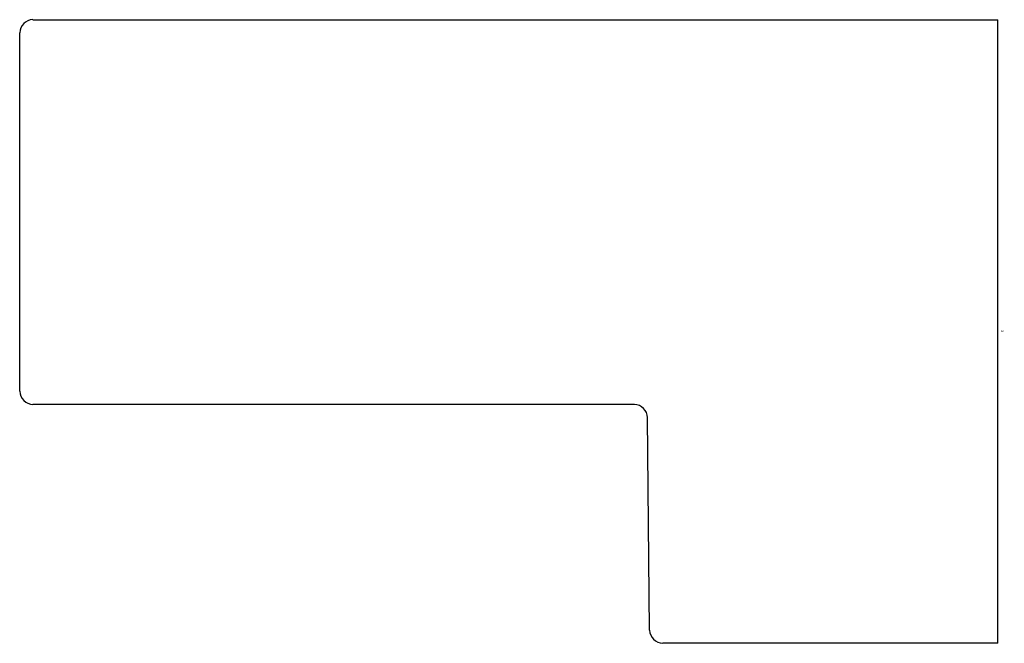
# Model space of a CAD drawing. Units: inches. Extents: x 4768.16 to 4771.08, y 237.5 to 239.35.
import ezdxf

# ---------------------------------------------------------------- set-up
doc = ezdxf.new("R2010")
doc.units = ezdxf.units.IN
doc.header["$LTSCALE"] = 0.64311
doc.header["$MEASUREMENT"] = 0
doc.layers.get('0').update_dxf_attribs({"color": 255, "linetype": 'CONTINUOUS'})
doc.layers.get('Defpoints').update_dxf_attribs({"linetype": 'CONTINUOUS'})
doc.styles.get("Standard").update_dxf_attribs({"font": 'txt', "width": 0.8})

msp = doc.modelspace()

# ---------------------------------------------------------------- linework, layer by layer
for p, q in [((4768.1998, 239.3531), (4771.062, 239.3531)), ((4771.062, 237.5027), (4771.062, 239.3531)), ((4768.1604, 238.2507), (4768.1604, 239.3137)), ((4769.9836, 238.2114), (4768.1998, 238.2114)), ((4770.0284, 237.5417), (4770.0229, 238.1723)), ((4771.062, 237.5027), (4770.0678, 237.5027))]:
    msp.add_line(p, q)
for centre, radius, start, end in [((4768.2009, 239.3126), 0.0406, 91.6531, 178.3469), ((4768.2016, 238.2525), 0.0412, 182.5082, 267.4918), ((4769.9821, 238.1705), 0.0409, 2.567, 87.933), ((4770.0701, 237.5444), 0.0418, 183.7011, 266.7989)]:
    msp.add_arc(centre, radius, start, end)

# ---------------------------------------------------------------- texts
at = {"layer": 'Defpoints'}
for tag, p, s in [('TRADENAME', (4771.0706, 238.4279), ''), ('MODELNUMBER', (4771.0706, 238.4296), 'K-26309T'), ('PRODUCT', (4771.0706, 238.4262), 'HANDSHOWER HOLDER')]:
    msp.add_attdef(tag, p, s, height=0.001, dxfattribs=at)

doc.saveas('drawing.dxf')
